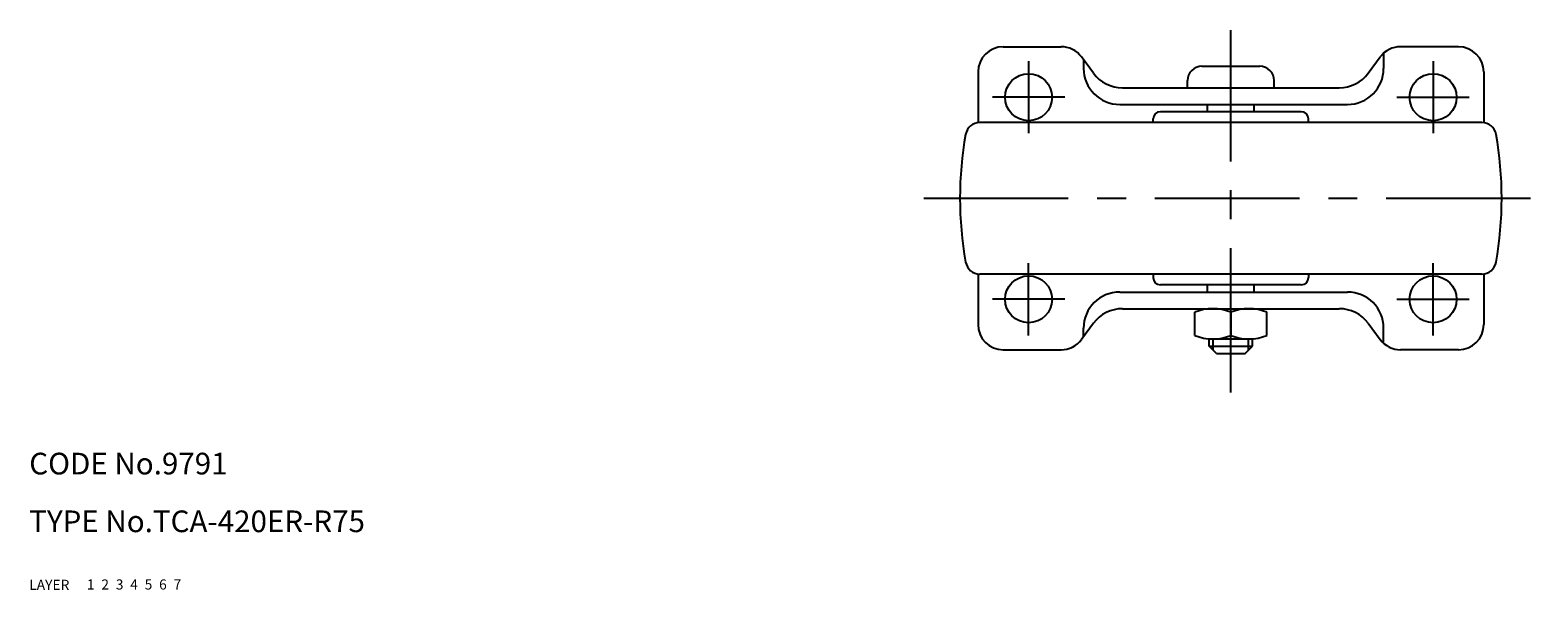
# Model space of a CAD drawing. Extents: x 10 to 479, y 10 to 364.
# Drawn here: x 10 to 219, y 10 to 88 of the extents above; entities that cross this region are included whole.
import ezdxf

# ---------------------------------------------------------------- set-up
doc = ezdxf.new("R2010")
doc.units = 0
doc.header["$LTSCALE"] = 20
doc.header["$MEASUREMENT"] = 0
for name, pattern in [('CENTER', [2, 1.25, -0.25, 0.25, -0.25]), ('DASHED', [0.75, 0.5, -0.25]), ('PHANTOM', [2.5, 1.25, -0.25, 0.25, -0.25, 0.25, -0.25])]:
    doc.linetypes.add(name, pattern=pattern)
for name, color, linetype in [('1', 7, 'CONTINUOUS'), ('2', 4, 'CONTINUOUS'), ('3', 2, 'DASHED'), ('4', 1, 'CENTER'), ('5', 6, 'PHANTOM'), ('6', 5, 'CONTINUOUS'), ('7', 3, 'CONTINUOUS')]:
    doc.layers.add(name, color=color, linetype=linetype)

msp = doc.modelspace()

# ---------------------------------------------------------------- linework, layer by layer
at = {"layer": '1', "linetype": 'Continuous'}
for p, q in [((144.843533, 85.267108), (152.843533, 85.267108)), ((157.322435, 81.595458), (155.658302, 83.847281)), ((195.364632, 81.595447), (197.028767, 83.847274)), ((197.49572, 84.362831), (197.49572, 82.267108)), ((207.843533, 85.267108), (199.843533, 85.267108)), ((141.343533, 81.767108), (141.343533, 74.75032)), ((155.958075, 83.441643), (155.958075, 82.267108)), ((172.343533, 82.567111), (180.343533, 82.567111)), ((211.343533, 81.767108), (211.343533, 74.75032)), ((161.343533, 79.567111), (191.343533, 79.567111)), ((170.343533, 79.567111), (170.343533, 80.567111)), ((182.343533, 79.567111), (182.343533, 80.567111)), ((160.958075, 77.267108), (192.49572, 77.267108)), ((173.093533, 76.267108), (173.093533, 77.267108)), ((179.593533, 76.267108), (179.593533, 77.267108)), ((165.593533, 74.767108), (165.593533, 75.267108)), ((186.093533, 76.267108), (166.593533, 76.267108)), ((187.093533, 74.767108), (187.093533, 75.267108)), ((211.084935, 74.767108), (141.602131, 74.767108)), ((141.343533, 53.783897), (141.343533, 46.767108)), ((211.084935, 53.767108), (141.602131, 53.767108)), ((165.593533, 53.767108), (165.593533, 53.267108)), ((186.093533, 52.267108), (166.593533, 52.267108)), ((173.093533, 51.267108), (173.093533, 52.267108)), ((179.593533, 51.267108), (179.593533, 52.267108)), ((187.093533, 53.767108), (187.093533, 53.267108)), ((211.343533, 53.783897), (211.343533, 46.767108)), ((160.958075, 51.267108), (192.49572, 51.267108)), ((161.343533, 48.967105), (191.343533, 48.967105)), ((171.343533, 45.25785), (171.343533, 48.476361)), ((173.843533, 48.967108), (178.843533, 48.967108)), ((176.343533, 48.476361), (176.343533, 45.25785)), ((181.343533, 45.25785), (181.343533, 48.476361)), ((157.322431, 46.938769), (155.6583, 44.686946)), ((155.958075, 45.092573), (155.958075, 46.267108)), ((195.364624, 46.938769), (197.028759, 44.686946)), ((197.49572, 44.171386), (197.49572, 46.267108)), ((173.343533, 43.767102), (173.343533, 44.767102)), ((173.843533, 44.767102), (178.843533, 44.767102)), ((179.343533, 43.767102), (179.343533, 44.767102)), ((144.843533, 43.267108), (152.843533, 43.267108)), ((174.343533, 42.767102), (173.343533, 43.767102)), ((173.343533, 43.767102), (179.343533, 43.767102)), ((174.343533, 42.767102), (178.343533, 42.767102)), ((178.343533, 42.767102), (179.343533, 43.767102)), ((207.843533, 43.267108), (199.843533, 43.267108))]:
    msp.add_line(p, q, dxfattribs=at)
for centre in [(148.343533, 78.267108), (204.343533, 78.267108), (148.343533, 50.267108), (204.343533, 50.267108)]:
    msp.add_circle(centre, 3.25, dxfattribs=at)
for centre, radius, start, end in [((144.843533, 81.767108), 3.5, 90.00003, 180.00002), ((152.843533, 81.767108), 3.5, 36.46509, 90.00004), ((199.843533, 81.767108), 3.5, 90.00004, 143.53499), ((207.843533, 81.767108), 3.5, 0.00005, 90.00004), ((160.958075, 82.267108), 5, 180, 270), ((161.343533, 84.567111), 5, 216.46506, 270.000073), ((172.343533, 80.567111), 2, 90, 179.999982), ((180.343533, 80.567111), 2, 0.00002, 90), ((191.343533, 84.567111), 5, 270.000032, 323.535041), ((192.49572, 82.267108), 5, 270, 0), ((166.593533, 75.267108), 1, 90.000055, 180.000037), ((186.093533, 75.267108), 1, 359.99996, 89.99995), ((188.843533, 64.267108), 50, 169.800085, 190.19999), ((141.602131, 72.767108), 2, 90.000055, 169.800153), ((211.084935, 72.767108), 2, 10.19985, 89.99995), ((163.843533, 64.267108), 50, 349.80001, 10.199915), ((141.602131, 55.767108), 2, 190.19992, 270.00002), ((211.084935, 55.767108), 2, 269.99998, 349.80007), ((166.593533, 53.267108), 1, 179.999982, 269.99996), ((186.093533, 53.267108), 1, 270.00004, 0.00002), ((160.958075, 46.267108), 5, 90, 180), ((192.49572, 46.267108), 5, 0, 90), ((161.343533, 43.967105), 5, 89.99998, 143.53499), ((173.843533, 42.353901), 6.613208, 67.788205, 112.211795), ((178.843533, 42.353901), 6.613208, 67.788205, 112.211795), ((191.343533, 43.967105), 5, 36.46503, 90.00004), ((144.843533, 46.767108), 3.5, 180.00004, 270.000018), ((207.843533, 46.767108), 3.5, 270.000018, 0), ((152.843533, 46.767108), 3.5, 270.000018, 323.534969), ((173.843533, 51.38031), 6.613208, 247.788205, 292.211795), ((178.843533, 51.38031), 6.613208, 247.788205, 292.211795), ((199.843533, 46.767108), 3.5, 216.46506, 270.000018)]:
    msp.add_arc(centre, radius, start, end, dxfattribs=at)
at = {"layer": '2', "linetype": 'Continuous'}
for p, q in [((173.885033, 43.225602), (173.885033, 44.767102)), ((178.802033, 43.225602), (178.802033, 44.767102))]:
    msp.add_line(p, q, dxfattribs=at)
at = {"layer": '4', "linetype": 'CENTER', "ltscale": 0.8}
for p, q in [((176.343533, 37.367108), (176.343533, 87.567111)), ((148.343533, 83.267108), (148.343533, 73.267108)), ((204.343533, 83.267108), (204.343533, 73.267108)), ((153.343533, 78.267108), (143.343533, 78.267108)), ((199.343533, 78.267108), (209.343533, 78.267108)), ((133.843533, 64.267108), (218.843533, 64.267108)), ((148.343533, 45.267108), (148.343533, 55.267108)), ((204.343533, 45.267108), (204.343533, 55.267108)), ((153.343533, 50.267108), (143.343533, 50.267108)), ((199.343533, 50.267108), (209.343533, 50.267108)), ((176.343533, 42.767102), (176.343533, 44.767102))]:
    msp.add_line(p, q, dxfattribs=at)

# ---------------------------------------------------------------- texts
at = {"layer": '1', "linetype": 'Continuous'}
for s, p in [('LAYER', (10, 10)), ('1', (17.979511, 10.048737))]:
    msp.add_text(s, height=1.4, dxfattribs=at).set_placement(p)
at = {"layer": '2', "linetype": 'Continuous'}
msp.add_text('2', height=1.4, dxfattribs=at).set_placement((19.979511, 10.048737))
at = {"layer": '3', "linetype": 'DASHED'}
msp.add_text('3', height=1.4, dxfattribs=at).set_placement((21.979511, 10.048737))
at = {"layer": '4', "linetype": 'CENTER'}
msp.add_text('4', height=1.4, dxfattribs=at).set_placement((23.979511, 10.048737))
at = {"layer": '5', "linetype": 'PHANTOM'}
msp.add_text('5', height=1.4, dxfattribs=at).set_placement((25.979511, 10.048737))
at = {"layer": '6', "linetype": 'Continuous'}
msp.add_text('6', height=1.4, dxfattribs=at).set_placement((27.979511, 10.048737))
at = {"layer": '7', "linetype": 'Continuous'}
for s, height, p in [('CODE No.9791', 3, (10, 26)), ('TYPE No.TCA-420ER-R75', 3, (10, 18)), ('7', 1.4, (29.979511, 10.048737))]:
    msp.add_text(s, height=height, dxfattribs=at).set_placement(p)

doc.saveas('drawing.dxf')
